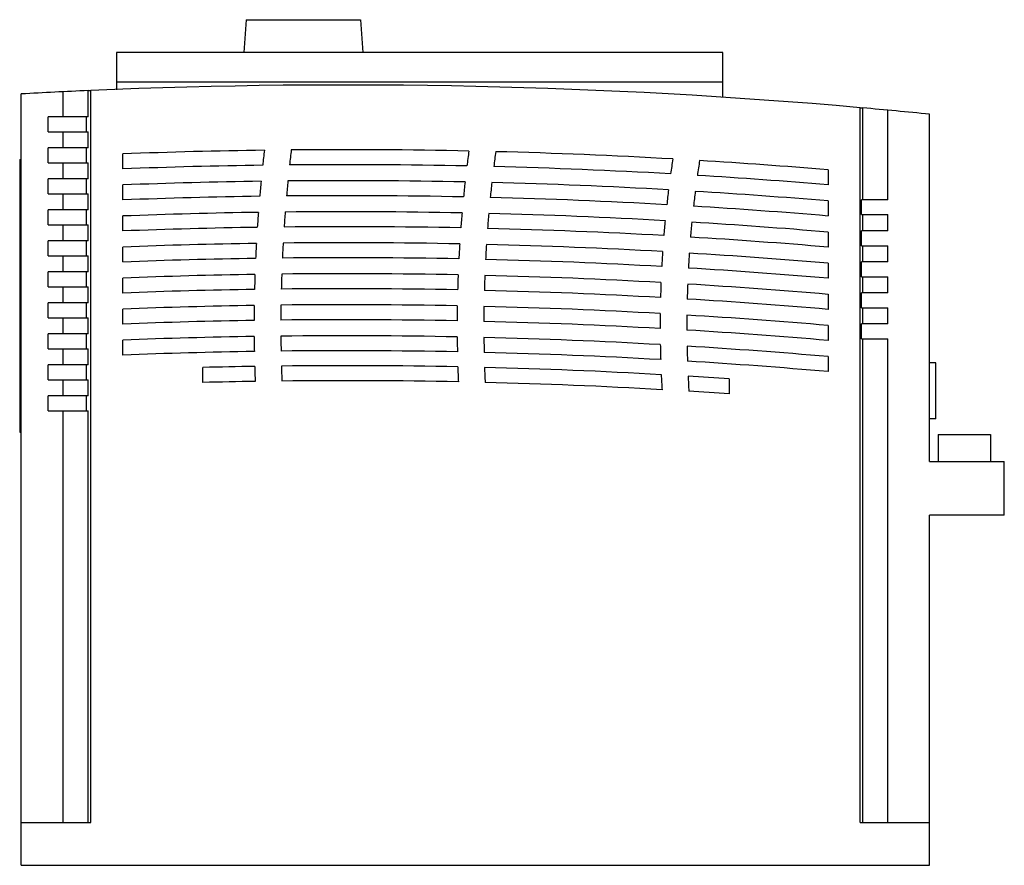
# Model space of a CAD drawing. Units: millimetres. Extents: x 27 to 211, y 85 to 244.
import ezdxf

# ---------------------------------------------------------------- set-up
doc = ezdxf.new("R2010")
doc.units = ezdxf.units.MM
doc.header["$LTSCALE"] = 21.383737
doc.layers.get('0').update_dxf_attribs({"linetype": 'CONTINUOUS'})

msp = doc.modelspace()

# ---------------------------------------------------------------- linework, layer by layer
at = {"color": 7, "linetype": 'CONTINUOUS'}
for p, q in [((69.42, 243.5), (68.99, 237.34)), ((69.42, 243.5), (90.86, 243.5)), ((90.86, 243.5), (91.29, 237.34)), ((45.14, 237.34), (45.14, 230.37)), ((158.64, 237.34), (45.14, 237.34)), ((158.64, 228.99), (158.64, 237.34)), ((158.64, 231.84), (45.14, 231.84)), ((27.34, 85.34), (27.34, 229.63)), ((35.14, 230.03), (35.14, 225.34)), ((39.87, 230.25), (40.34, 230.27)), ((39.87, 225.34), (39.87, 230.25)), ((40.34, 93.34), (40.34, 230.27)), ((184.34, 93.34), (184.34, 227.05)), ((184.34, 227.05), (184.8, 227.01)), ((184.8, 227.01), (184.8, 209.84)), ((32.34, 222.54), (32.34, 225.34)), ((39.87, 225.34), (32.34, 225.34)), ((39.45, 225.34), (39.45, 222.54)), ((189.53, 209.84), (189.53, 226.58)), ((197.34, 160.84), (197.34, 225.83)), ((32.34, 222.54), (39.87, 222.54)), ((35.14, 222.54), (35.14, 219.54)), ((39.87, 219.54), (39.87, 222.54)), ((32.34, 216.74), (32.34, 219.54)), ((39.87, 219.54), (32.34, 219.54)), ((39.45, 219.54), (39.45, 216.74)), ((46.34, 215.6), (46.34, 218.4)), ((27.04, 217.34), (27.04, 166.34)), ((27.04, 217.34), (27.34, 217.34)), ((32.34, 216.74), (39.87, 216.74)), ((35.14, 216.74), (35.14, 213.74)), ((39.87, 213.74), (39.87, 216.74)), ((178.34, 215.42), (178.34, 212.61)), ((32.34, 210.94), (32.34, 213.74)), ((39.87, 213.74), (32.34, 213.74)), ((39.45, 213.74), (39.45, 210.94)), ((46.34, 209.8), (46.34, 212.6)), ((32.34, 210.94), (39.87, 210.94)), ((35.14, 210.94), (35.14, 207.94)), ((39.87, 207.94), (39.87, 210.94)), ((178.34, 209.6), (178.34, 206.79)), ((189.53, 209.84), (184.6, 209.84)), ((184.6, 207.04), (184.6, 209.84)), ((32.34, 205.14), (32.34, 207.94)), ((39.87, 207.94), (32.34, 207.94)), ((39.45, 207.94), (39.45, 205.14)), ((46.34, 203.99), (46.34, 206.79)), ((184.6, 207.04), (189.53, 207.04)), ((184.8, 207.04), (184.8, 204.04)), ((189.53, 204.04), (189.53, 207.04)), ((32.34, 205.14), (39.87, 205.14)), ((35.14, 205.14), (35.14, 202.14)), ((39.87, 202.14), (39.87, 205.14)), ((178.34, 203.78), (178.34, 200.97)), ((189.53, 204.04), (184.6, 204.04)), ((184.6, 201.24), (184.6, 204.04)), ((32.34, 199.34), (32.34, 202.14)), ((39.87, 202.14), (32.34, 202.14)), ((39.45, 202.14), (39.45, 199.34)), ((46.34, 198.19), (46.34, 200.99)), ((184.6, 201.24), (189.53, 201.24)), ((184.8, 201.24), (184.8, 198.24)), ((189.53, 198.24), (189.53, 201.24)), ((32.34, 199.34), (39.87, 199.34)), ((35.14, 199.34), (35.14, 196.34)), ((39.87, 196.34), (39.87, 199.34)), ((178.34, 197.96), (178.34, 195.15)), ((189.53, 198.24), (184.6, 198.24)), ((184.6, 195.44), (184.6, 198.24)), ((32.34, 193.54), (32.34, 196.34)), ((39.87, 196.34), (32.34, 196.34)), ((39.45, 196.34), (39.45, 193.54)), ((184.6, 195.44), (189.53, 195.44)), ((184.8, 195.44), (184.8, 192.44)), ((189.53, 192.44), (189.53, 195.44)), ((32.34, 193.54), (39.87, 193.54)), ((35.14, 193.54), (35.14, 190.54)), ((39.87, 190.54), (39.87, 193.54)), ((46.34, 192.38), (46.34, 195.19)), ((178.34, 192.14), (178.34, 189.33)), ((189.53, 192.44), (184.6, 192.44)), ((184.6, 189.64), (184.6, 192.44)), ((32.34, 187.74), (32.34, 190.54)), ((39.87, 190.54), (32.34, 190.54)), ((39.45, 190.54), (39.45, 187.74)), ((46.34, 186.58), (46.34, 189.38)), ((184.6, 189.64), (189.53, 189.64)), ((184.8, 189.64), (184.8, 186.64)), ((189.53, 186.64), (189.53, 189.64)), ((32.34, 187.74), (39.87, 187.74)), ((35.14, 187.74), (35.14, 184.74)), ((39.87, 184.74), (39.87, 187.74)), ((178.34, 186.32), (178.34, 183.51)), ((189.53, 186.64), (184.6, 186.64)), ((184.6, 183.84), (184.6, 186.64)), ((32.34, 181.94), (32.34, 184.74)), ((39.87, 184.74), (32.34, 184.74)), ((39.45, 184.74), (39.45, 181.94)), ((46.34, 180.77), (46.34, 183.58)), ((184.6, 183.84), (189.53, 183.84)), ((184.8, 183.84), (184.8, 93.34)), ((189.53, 93.34), (189.53, 183.84)), ((32.34, 181.94), (39.87, 181.94)), ((35.14, 181.94), (35.14, 178.94)), ((39.87, 178.94), (39.87, 181.94)), ((32.34, 176.14), (32.34, 178.94)), ((39.87, 178.94), (32.34, 178.94)), ((39.45, 178.94), (39.45, 176.14)), ((178.34, 180.5), (178.34, 177.69)), ((198.54, 179.34), (197.34, 179.34)), ((198.54, 168.84), (198.54, 179.34)), ((61.34, 175.66), (61.34, 178.46)), ((32.34, 176.14), (39.87, 176.14)), ((35.14, 176.14), (35.14, 173.14)), ((39.87, 173.14), (39.87, 176.14)), ((159.84, 176.32), (159.84, 173.51)), ((32.34, 170.34), (32.34, 173.14)), ((39.87, 173.14), (32.34, 173.14)), ((39.45, 173.14), (39.45, 170.34)), ((32.34, 170.34), (39.87, 170.34)), ((35.14, 170.34), (35.14, 93.34)), ((39.87, 93.34), (39.87, 170.34)), ((198.54, 168.84), (197.34, 168.84)), ((27.04, 166.34), (27.34, 166.34)), ((198.94, 165.94), (208.74, 165.94)), ((198.94, 165.94), (198.94, 160.84)), ((208.74, 165.94), (208.74, 160.84)), ((197.34, 160.84), (211.34, 160.84)), ((211.34, 150.84), (211.34, 160.84)), ((211.34, 150.84), (197.34, 150.84)), ((197.34, 85.34), (197.34, 150.84)), ((27.34, 93.34), (40.34, 93.34)), ((184.34, 93.34), (197.34, 93.34)), ((27.34, 85.34), (197.34, 85.34))]:
    msp.add_line(p, q, dxfattribs=at)
for centre, radius, start, end in [((87.84, -868.71), 1100, 84.96713, 92.47491), ((87.84, -868.71), 1100, 92.49911, 93.15286), ((87.84, -868.71), 1100, 84.287, 84.94285), ((87.84, -868.71), 1087.9, 90.79045, 92.18619), ((353.42, 186.28), 282.5, 173.3303, 173.9026), ((353.42, 186.28), 277.5, 173.1975, 173.78), ((87.84, -868.71), 1087.9, 88.77426, 90.52491), ((353.42, 186.28), 244.5, 172.3222, 172.9821), ((353.42, 186.28), 239.5, 172.1897, 172.8632), ((87.84, -868.71), 1087.9, 86.76207, 88.50928), ((87.84, -868.71), 1085.1, 90.80906, 92.19183), ((87.84, -868.71), 1085.1, 88.79011, 90.54315), ((87.84, -868.71), 1085.1, 86.77515, 88.52477), ((353.42, 186.28), 206.5, 171.3161, 172.096), ((353.42, 186.28), 201.5, 171.1838, 171.9829), ((87.84, -868.71), 1087.9, 85.22818, 86.49757), ((87.84, -868.71), 1085.1, 85.21583, 86.51029), ((87.84, -868.71), 1082.1, 90.82744, 92.19791), ((353.42, 186.28), 282.5, 174.5152, 175.0862), ((353.42, 186.28), 277.5, 174.4034, 174.9846), ((87.84, -868.71), 1082.1, 88.80528, 90.56112), ((353.42, 186.28), 244.5, 173.6883, 174.3468), ((353.42, 186.28), 239.5, 173.584, 174.256), ((87.84, -868.71), 1082.1, 86.78699, 88.53951), ((87.84, -868.71), 1079.3, 90.84313, 92.20361), ((87.84, -868.71), 1079.3, 88.81773, 90.57639), ((87.84, -868.71), 1079.3, 86.79599, 88.55152), ((353.42, 186.28), 206.5, 172.9307, 173.709), ((353.42, 186.28), 201.5, 172.8382, 173.6357), ((87.84, -868.71), 1082.1, 85.20254, 86.52167), ((87.84, -868.71), 1079.3, 85.19006, 86.5302), ((87.84, -868.71), 1076.3, 90.85837, 92.20976), ((353.42, 186.28), 282.5, 175.6974, 176.2674), ((353.42, 186.28), 277.5, 175.6066, 176.1867), ((87.84, -868.71), 1076.3, 88.82923, 90.59115), ((353.42, 186.28), 244.5, 175.0516, 175.709), ((353.42, 186.28), 239.5, 174.9754, 175.6464), ((87.84, -868.71), 1076.3, 86.80344, 88.56251), ((87.84, -868.71), 1073.5, 90.87112, 92.21553), ((87.84, -868.71), 1073.5, 88.83824, 90.60343), ((353.42, 186.28), 206.5, 174.5423, 175.3197), ((353.42, 186.28), 201.5, 174.4895, 175.286), ((87.84, -868.71), 1076.3, 85.17663, 86.53708), ((87.84, -868.71), 1073.5, 86.80833, 88.571), ((87.84, -868.71), 1073.5, 85.16402, 86.54139), ((87.84, -868.71), 1070.5, 90.88319, 92.22174), ((353.42, 186.28), 282.5, 176.8776, 177.4467), ((353.42, 186.28), 277.5, 176.8077, 177.3869), ((87.84, -868.71), 1070.5, 88.84603, 90.61495), ((353.42, 186.28), 244.5, 176.4128, 177.0694), ((353.42, 186.28), 239.5, 176.3648, 177.035), ((87.84, -868.71), 1070.5, 86.81133, 88.5782), ((353.42, 186.28), 206.5, 176.1522, 176.9291), ((353.42, 186.28), 201.5, 176.1392, 176.9353), ((87.84, -868.71), 1070.5, 85.15043, 86.54371), ((87.84, -868.71), 1067.7, 90.89296, 92.22757), ((87.84, -868.71), 1067.7, 88.85155, 90.62419), ((87.84, -868.71), 1067.7, 86.81204, 88.58312), ((87.84, -868.71), 1064.7, 90.90182, 92.23385), ((353.42, 186.28), 282.5, 178.056, 178.6245), ((353.42, 186.28), 277.5, 178.0072, 178.5858), ((87.84, -868.71), 1064.7, 88.85558, 90.63244), ((353.42, 186.28), 244.5, 177.7726, 178.4289), ((353.42, 186.28), 239.5, 177.7528, 178.4227), ((87.84, -868.71), 1064.7, 86.81054, 88.58648), ((87.84, -868.71), 1067.7, 85.13768, 86.54373), ((353.42, 186.28), 206.5, 177.7615, 178.5386), ((353.42, 186.28), 201.5, 177.7885, 178.585), ((87.84, -868.71), 1064.7, 85.12395, 86.54142), ((87.84, -868.71), 1061.9, 90.90858, 92.23974), ((87.84, -868.71), 1061.9, 88.85757, 90.63861), ((87.84, -868.71), 1061.9, 86.80701, 88.58779), ((87.84, -868.71), 1058.9, 90.91419, 92.24609), ((353.42, 186.28), 282.5, 179.2333, 179.8014), ((353.42, 186.28), 277.5, 179.2055, 179.7837), ((87.84, -868.71), 1058.9, 88.85779, 90.64355), ((353.42, 186.28), 244.5, 179.1319, 179.7881), ((353.42, 186.28), 239.5, 179.1404, 179.8104), ((87.84, -868.71), 1058.9, 86.80092, 88.58724), ((87.84, -868.71), 1061.9, 85.11106, 86.53708), ((353.42, 186.28), 206.5, 179.3716, 180.1496), ((353.42, 186.28), 201.5, 179.4388, 180.2363), ((87.84, -868.71), 1058.9, 85.09717, 86.53007), ((87.84, -868.71), 1056.1, 90.91789, 92.25205), ((87.84, -868.71), 1056.1, 88.8562, 90.64659), ((87.84, -868.71), 1056.1, 86.79307, 88.58489), ((87.84, -868.71), 1053.1, 88.85254, 90.64817), ((353.42, 186.28), 277.5, 180.4031, 180.9813), ((87.84, -868.71), 1056.1, 85.08414, 86.52129), ((87.84, -868.71), 1053.1, 90.92021, 92.25847), ((353.42, 186.28), 282.5, 180.4099, 180.9778), ((353.42, 186.28), 244.5, 180.4913, 181.1478), ((87.84, -868.71), 1053.1, 86.7823, 88.58037), ((353.42, 186.28), 239.5, 180.5283, 181.1987), ((353.42, 186.28), 206.5, 180.9838, 181.7632), ((87.84, -868.71), 1050.3, 90.92081, 92.26449), ((87.84, -868.71), 1050.3, 88.84729, 90.64805), ((87.84, -868.71), 1050.3, 86.77003, 88.57428), ((87.84, -868.71), 1053.1, 85.07011, 86.50947), ((353.42, 186.28), 201.5, 181.0916, 181.8908), ((87.84, -868.71), 1047.5, 88.84026, 90.64639), ((87.84, -868.71), 1050.3, 85.05693, 86.49615), ((87.84, -868.71), 1047.5, 90.9199, 91.44964), ((353.42, 186.28), 282.5, 181.5457, 182.1136), ((353.42, 186.28), 277.5, 181.5594, 182.1377), ((353.42, 186.28), 244.5, 181.8046, 182.4619), ((87.84, -868.71), 1047.5, 86.7556, 88.56636), ((353.42, 186.28), 239.5, 181.8695, 182.5407), ((353.42, 186.28), 206.5, 182.5435, 183.325), ((87.84, -868.71), 1044.7, 90.91746, 91.45353), ((87.84, -868.71), 1044.7, 88.83143, 90.64317), ((87.84, -868.71), 1044.7, 86.73898, 88.5566), ((87.84, -868.71), 1047.5, 86.05866, 86.48061), ((353.42, 186.28), 201.5, 182.6911, 183.4926), ((87.84, -868.71), 1044.7, 86.04808, 86.46281)]:
    msp.add_arc(centre, radius, start, end, dxfattribs=at)

doc.saveas('drawing.dxf')
